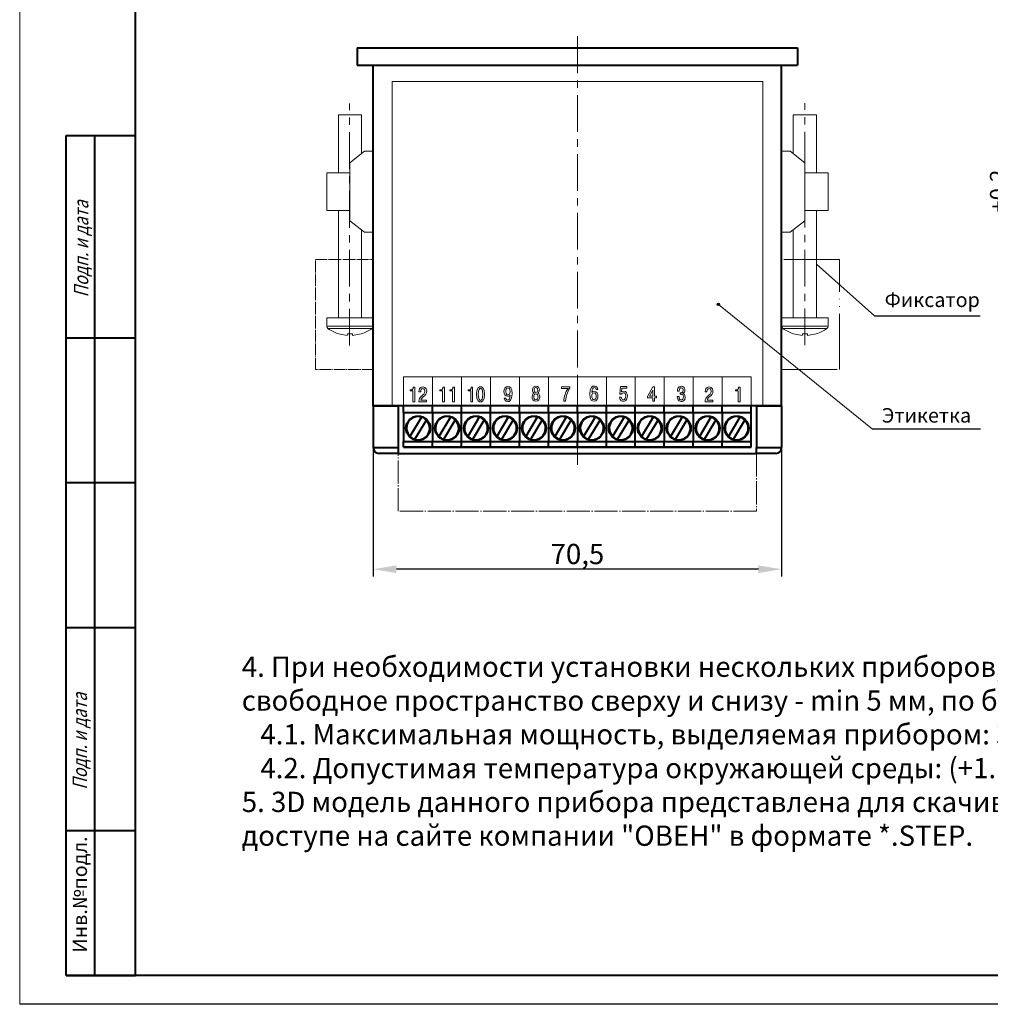
# Model space of a CAD drawing. Units: millimetres. Extents: x 3096 to 3516, y 1077 to 1374.
# Drawn here: x 3096 to 3264, y 1077 to 1247 of the extents above; entities that cross this region are included whole.
import ezdxf
from ezdxf.lldxf.tags import DXFTag

# ---------------------------------------------------------------- set-up
doc = ezdxf.new("R2010")
doc.units = ezdxf.units.MM
for name, pattern in [('ACAD_ISO05W100', [33, 24, -3, 0, -3, 0, -3]), ('CENTER', [10.16, 6.35, -1.27, 1.27, -1.27]), ('ГОСТ 2.303 5', [24, 20, -1.5, 1, -1.5])]:
    doc.linetypes.add(name, pattern=pattern)
for name, color, linetype, lineweight in [('help', 4, 'New Line1', 15), ('main', 5, 'Continuous', 40), ('size', 7, 'Continuous', 13), ('size @ 1', 7, 'Continuous', 13), ('text', 7, 'Continuous', 18), ('ОСЕВЫЕ', 1, 'CENTER', 15)]:
    doc.layers.add(name, color=color, linetype=linetype, lineweight=lineweight)
doc.layers.add('ФОРМАТ', color=7, linetype='Continuous')
doc.styles.add('GOST', font='GOST.shx', dxfattribs={"width": 0.8, "oblique": 15})
doc.styles.add('K5_TEXTSTYLE', font='win_eskd.shx', dxfattribs={"width": 0.8, "oblique": 15, "height": 3.5})
tags = doc.linetypes.add('New Line1', pattern=[0.8, 0.5, -0.3]).pattern_tags.tags
tags[6:7] = [DXFTag(74, 4), DXFTag(75, 0), DXFTag(340, '0'), DXFTag(46, 1.0), DXFTag(50, 0.0), DXFTag(44, 0.0), DXFTag(45, 0.0)]
tags[4:5] = [DXFTag(74, 4), DXFTag(75, 0), DXFTag(340, '0'), DXFTag(46, 1.0), DXFTag(50, 0.0), DXFTag(44, 0.0), DXFTag(45, 0.0)]
doc.dimstyles.new('GOST', dxfattribs={"dimscale": 0, "dimtxt": 3.5, "dimasz": 4, "dimexe": 1.25, "dimexo": 0, "dimtad": 1, "dimrnd": 0.5, "dimtxsty": 'GOST', "dimcen": 5, "dimclrt": 256, "dimadec": 0, "dimazin": 2, "dimtfac": 1, "dimtdec": 4, "dimtmove": 0, "dimatfit": 1, "dimfxl": 0, "dimtolj": 1, "dimtzin": 0, "dimarcsym": 0})

# ---------------------------------------------------------------- blocks, each defined once
blk = doc.blocks.new('*D27')
at = {"layer": 'Defpoints', "color": 0}
for p in [(3157.33, 1173.56), (3227.83, 1173.56), (3157.33, 1152.56)]:
    blk.add_point(p, dxfattribs=at)
at = {"layer": 'size', "color": 0, "lineweight": -2}
for p, q in [((3157.33, 1173.56), (3157.33, 1151.31)), ((3227.83, 1173.56), (3227.83, 1151.31)), ((3223.83, 1152.56), (3161.33, 1152.56))]:
    blk.add_line(p, q, dxfattribs=at)
at = {"layer": 'size', "color": 0}
for points in [[(3161.33, 1153.22), (3161.33, 1151.89), (3157.33, 1152.56)], [(3223.83, 1151.89), (3223.83, 1153.22), (3227.83, 1152.56)]]:
    blk.add_solid(points, dxfattribs=at)
at = {"layer": 'size', "linetype": 'ByBlock', "ltscale": 100, "insert": (3192.58, 1155.19), "char_height": 3.5, "attachment_point": 5, "style": 'GOST'}
blk.add_mtext('\\A1;70,5', dxfattribs=at)
blk = doc.blocks.new('*D29')
at = {"layer": 'Defpoints', "color": 0}
for p in [(3296.1, 1228.44), (3271.84, 1197.94), (3296.1, 1197.94)]:
    blk.add_point(p, dxfattribs=at)
at = {"layer": 'size', "color": 0, "lineweight": -2}
for p, q in [((3296.1, 1228.44), (3270.59, 1228.44)), ((3271.84, 1224.44), (3271.84, 1201.94)), ((3296.1, 1197.94), (3270.59, 1197.94))]:
    blk.add_line(p, q, dxfattribs=at)
at = {"layer": 'size', "color": 0}
for points in [[(3272.51, 1224.44), (3271.18, 1224.44), (3271.84, 1228.44)], [(3271.18, 1201.94), (3272.51, 1201.94), (3271.84, 1197.94)]]:
    blk.add_solid(points, dxfattribs=at)
at = {"layer": 'size', "linetype": 'ByBlock', "ltscale": 100, "insert": (3267.17, 1213.19), "char_height": 3.5, "attachment_point": 5, "rotation": 90, "style": 'GOST'}
blk.add_mtext('\\A1;30,5{\\H2.800000;\\S+0,2^  0;}', dxfattribs=at)

msp = doc.modelspace()

# ---------------------------------------------------------------- hatches: boundary and pattern name
at = {"layer": 'help', "lineweight": 25, "ltscale": 5}
h = msp.add_hatch(color=256, dxfattribs=at)
h.dxf.hatch_style = 1
h.paths.add_polyline_path([(3216.713, 1198.263, 1), (3217.113, 1198.263, 1)])

# ---------------------------------------------------------------- linework, layer by layer
at = {"layer": 'help', "linetype": 'ГОСТ 2.303 5', "ltscale": 0.1}
for p, q in [((3147.327, 1187.056), (3147.327, 1206.056)), ((3147.327, 1206.056), (3157.327, 1206.056)), ((3157.327, 1187.056), (3147.327, 1187.056))]:
    msp.add_line(p, q, dxfattribs=at)
at = {"layer": 'help', "linetype": 'ACAD_ISO05W100', "ltscale": 0.4}
for p, q in [((3237.827, 1206.056), (3227.827, 1206.056)), ((3237.827, 1187.056), (3237.827, 1206.056)), ((3227.827, 1187.056), (3237.827, 1187.056))]:
    msp.add_line(p, q, dxfattribs=at)
at = {"layer": 'help', "linetype": 'ByBlock'}
for p, q in [((3243.853, 1196.321), (3233.853, 1205.231)), ((3243.518, 1176.759), (3216.913, 1198.263))]:
    msp.add_line(p, q, dxfattribs=at)
at = {"layer": 'help', "linetype": 'ByBlock', "lineweight": -2, "ltscale": 2}
for p, q in [((3243.853, 1196.321), (3262.147, 1196.321)), ((3262.163, 1176.759), (3243.518, 1176.759))]:
    msp.add_line(p, q, dxfattribs=at)
at = {"layer": 'help', "linetype": 'ГОСТ 2.303 5', "ltscale": 0.2}
for p, q in [((3161.627, 1162.556), (3161.627, 1172.556)), ((3223.527, 1172.556), (3223.527, 1162.556)), ((3223.527, 1162.556), (3161.627, 1162.556))]:
    msp.add_line(p, q, dxfattribs=at)
at = {"layer": 'help', "linetype": 'ByBlock', "lineweight": 25, "ltscale": 5}
msp.add_circle((3216.913, 1198.263), 0.2, dxfattribs=at)
at = {"layer": 'main'}
for p, q in [((3154.577, 1242.556), (3154.577, 1239.556)), ((3154.577, 1242.556), (3230.577, 1242.556)), ((3230.577, 1242.556), (3230.577, 1239.556)), ((3154.577, 1239.556), (3230.577, 1239.556)), ((3157.327, 1180.756), (3157.327, 1239.556)), ((3227.827, 1180.756), (3227.827, 1239.556)), ((3157.327, 1180.756), (3161.627, 1180.756)), ((3157.327, 1180.756), (3157.327, 1173.556)), ((3227.827, 1180.756), (3157.327, 1180.756)), ((3161.627, 1180.756), (3161.627, 1173.556)), ((3162.577, 1179.606), (3162.577, 1180.756)), ((3167.577, 1179.606), (3167.577, 1180.756)), ((3172.577, 1179.606), (3172.577, 1180.756)), ((3177.577, 1179.606), (3177.577, 1180.756)), ((3182.577, 1179.606), (3182.577, 1180.756)), ((3187.577, 1179.606), (3187.577, 1180.756)), ((3192.577, 1179.606), (3192.577, 1180.756)), ((3197.577, 1179.606), (3197.577, 1180.756)), ((3202.577, 1179.606), (3202.577, 1180.756)), ((3207.577, 1179.606), (3207.577, 1180.756)), ((3212.577, 1179.606), (3212.577, 1180.756)), ((3217.577, 1179.606), (3217.577, 1180.756)), ((3222.577, 1179.606), (3222.577, 1180.756)), ((3223.527, 1180.756), (3227.827, 1180.756)), ((3223.527, 1180.756), (3223.527, 1173.556)), ((3227.827, 1180.756), (3227.827, 1173.556)), ((3162.577, 1179.606), (3167.577, 1179.606)), ((3162.577, 1179.606), (3162.577, 1174.606)), ((3165.638, 1178.826), (3163.657, 1175.497)), ((3164.517, 1174.986), (3166.497, 1178.314)), ((3167.577, 1179.606), (3167.577, 1174.606)), ((3167.577, 1179.606), (3172.577, 1179.606)), ((3170.638, 1178.826), (3168.657, 1175.497)), ((3169.517, 1174.986), (3171.497, 1178.314)), ((3172.577, 1174.606), (3172.577, 1179.606)), ((3172.577, 1179.606), (3177.577, 1179.606)), ((3175.638, 1178.826), (3173.657, 1175.497)), ((3174.517, 1174.986), (3176.497, 1178.314)), ((3177.577, 1174.606), (3177.577, 1179.606)), ((3177.577, 1179.606), (3182.577, 1179.606)), ((3180.638, 1178.826), (3178.657, 1175.497)), ((3179.517, 1174.986), (3181.497, 1178.314)), ((3182.577, 1179.606), (3182.577, 1174.606)), ((3182.577, 1179.606), (3187.577, 1179.606)), ((3185.638, 1178.826), (3183.657, 1175.497)), ((3184.517, 1174.986), (3186.497, 1178.314)), ((3187.577, 1179.606), (3187.577, 1174.606)), ((3187.577, 1179.606), (3192.577, 1179.606)), ((3190.638, 1178.826), (3188.657, 1175.497)), ((3189.517, 1174.986), (3191.497, 1178.314)), ((3192.577, 1179.606), (3192.577, 1174.606)), ((3192.577, 1179.606), (3197.577, 1179.606)), ((3195.638, 1178.826), (3193.657, 1175.497)), ((3194.517, 1174.986), (3196.497, 1178.314)), ((3197.577, 1174.606), (3197.577, 1179.606)), ((3197.577, 1179.606), (3202.577, 1179.606)), ((3200.638, 1178.826), (3198.657, 1175.497)), ((3199.517, 1174.986), (3201.497, 1178.314)), ((3202.577, 1174.606), (3202.577, 1179.606)), ((3202.577, 1179.606), (3207.577, 1179.606)), ((3205.638, 1178.826), (3203.657, 1175.497)), ((3204.517, 1174.986), (3206.497, 1178.314)), ((3207.577, 1179.606), (3212.577, 1179.606)), ((3207.577, 1179.606), (3207.577, 1174.606)), ((3210.638, 1178.826), (3208.657, 1175.497)), ((3209.517, 1174.986), (3211.497, 1178.314)), ((3212.577, 1179.606), (3217.577, 1179.606)), ((3212.577, 1179.606), (3212.577, 1174.606)), ((3215.638, 1178.826), (3213.657, 1175.497)), ((3214.517, 1174.986), (3216.497, 1178.314)), ((3217.577, 1179.606), (3222.577, 1179.606)), ((3217.577, 1179.606), (3217.577, 1174.606)), ((3220.638, 1178.826), (3218.657, 1175.497)), ((3219.517, 1174.986), (3221.497, 1178.314)), ((3222.577, 1174.606), (3222.577, 1179.606)), ((3162.577, 1173.706), (3162.577, 1174.606)), ((3162.577, 1174.606), (3167.577, 1174.606)), ((3167.577, 1174.606), (3172.577, 1174.606)), ((3167.577, 1173.706), (3167.577, 1174.606)), ((3172.577, 1173.706), (3172.577, 1174.606)), ((3172.577, 1174.606), (3177.577, 1174.606)), ((3177.577, 1173.706), (3177.577, 1174.606)), ((3177.577, 1174.606), (3182.577, 1174.606)), ((3182.577, 1173.706), (3182.577, 1174.606)), ((3182.577, 1174.606), (3187.577, 1174.606)), ((3187.577, 1173.706), (3187.577, 1174.606)), ((3187.577, 1174.606), (3192.577, 1174.606)), ((3192.577, 1174.606), (3197.577, 1174.606)), ((3192.577, 1173.706), (3192.577, 1174.606)), ((3197.577, 1173.706), (3197.577, 1174.606)), ((3197.577, 1174.606), (3202.577, 1174.606)), ((3202.577, 1173.706), (3202.577, 1174.606)), ((3202.577, 1174.606), (3207.577, 1174.606)), ((3207.577, 1174.606), (3212.577, 1174.606)), ((3207.577, 1173.706), (3207.577, 1174.606)), ((3212.577, 1174.606), (3217.577, 1174.606)), ((3212.577, 1173.706), (3212.577, 1174.606)), ((3217.577, 1173.706), (3217.577, 1174.606)), ((3217.577, 1174.606), (3222.577, 1174.606)), ((3222.577, 1173.706), (3222.577, 1174.606)), ((3157.327, 1173.556), (3161.627, 1173.556)), ((3161.627, 1173.556), (3161.627, 1172.556)), ((3162.577, 1173.706), (3167.577, 1173.706)), ((3162.577, 1173.606), (3162.577, 1173.706)), ((3162.577, 1173.606), (3167.577, 1173.606)), ((3167.577, 1173.706), (3172.577, 1173.706)), ((3167.577, 1173.606), (3167.577, 1173.706)), ((3167.577, 1173.606), (3172.577, 1173.606)), ((3172.577, 1173.606), (3172.577, 1173.706)), ((3172.577, 1173.706), (3177.577, 1173.706)), ((3172.577, 1173.606), (3177.577, 1173.606)), ((3177.577, 1173.606), (3177.577, 1173.706)), ((3177.577, 1173.706), (3182.577, 1173.706)), ((3177.577, 1173.606), (3182.577, 1173.606)), ((3182.577, 1173.706), (3187.577, 1173.706)), ((3182.577, 1173.606), (3182.577, 1173.706)), ((3182.577, 1173.606), (3187.577, 1173.606)), ((3187.577, 1173.706), (3192.577, 1173.706)), ((3187.577, 1173.606), (3187.577, 1173.706)), ((3187.577, 1173.606), (3192.577, 1173.606)), ((3192.577, 1173.706), (3197.577, 1173.706)), ((3192.577, 1173.606), (3192.577, 1173.706)), ((3192.577, 1173.606), (3197.577, 1173.606)), ((3197.577, 1173.606), (3197.577, 1173.706)), ((3197.577, 1173.706), (3202.577, 1173.706)), ((3197.577, 1173.606), (3202.577, 1173.606)), ((3202.577, 1173.606), (3202.577, 1173.706)), ((3202.577, 1173.706), (3207.577, 1173.706)), ((3202.577, 1173.606), (3207.577, 1173.606)), ((3207.577, 1173.706), (3212.577, 1173.706)), ((3207.577, 1173.606), (3207.577, 1173.706)), ((3207.577, 1173.606), (3212.577, 1173.606)), ((3212.577, 1173.706), (3217.577, 1173.706)), ((3212.577, 1173.606), (3212.577, 1173.706)), ((3212.577, 1173.606), (3217.577, 1173.606)), ((3217.577, 1173.706), (3222.577, 1173.706)), ((3217.577, 1173.606), (3217.577, 1173.706)), ((3217.577, 1173.606), (3222.577, 1173.606)), ((3222.577, 1173.606), (3222.577, 1173.706)), ((3223.527, 1173.556), (3227.827, 1173.556)), ((3223.527, 1172.556), (3223.527, 1173.556)), ((3161.627, 1172.556), (3158.327, 1172.556)), ((3161.627, 1172.556), (3223.527, 1172.556)), ((3226.827, 1172.556), (3223.527, 1172.556))]:
    msp.add_line(p, q, dxfattribs=at)
at = {"layer": 'main', "linetype": 'New Line1', "lineweight": 20, "ltscale": 5}
for p, q in [((3151.301, 1230.981), (3151.301, 1220.981)), ((3155.301, 1230.981), (3151.301, 1230.981)), ((3155.301, 1224.314), (3155.301, 1230.981)), ((3229.853, 1230.981), (3229.853, 1224.314)), ((3233.853, 1230.981), (3229.853, 1230.981)), ((3233.853, 1220.981), (3233.853, 1230.981)), ((3153.301, 1222.731), (3155.827, 1224.731)), ((3155.827, 1224.731), (3157.327, 1224.731)), ((3227.827, 1224.731), (3229.327, 1224.731)), ((3231.853, 1222.731), (3229.327, 1224.731)), ((3153.301, 1220.981), (3153.301, 1222.731)), ((3231.853, 1220.981), (3231.853, 1222.731)), ((3149.301, 1220.981), (3149.301, 1214.481)), ((3153.301, 1220.981), (3149.301, 1220.981)), ((3153.301, 1220.981), (3153.301, 1214.481)), ((3231.853, 1220.981), (3231.853, 1214.481)), ((3235.853, 1220.981), (3231.853, 1220.981)), ((3235.853, 1214.481), (3235.853, 1220.981)), ((3149.301, 1214.481), (3153.301, 1214.481)), ((3151.301, 1214.481), (3151.301, 1195.981)), ((3153.301, 1212.731), (3153.301, 1214.481)), ((3231.853, 1212.731), (3231.853, 1214.481)), ((3231.853, 1214.481), (3235.853, 1214.481)), ((3233.853, 1195.981), (3233.853, 1214.481)), ((3155.827, 1210.731), (3153.301, 1212.731)), ((3229.327, 1210.731), (3231.853, 1212.731)), ((3155.301, 1195.981), (3155.301, 1211.147)), ((3155.827, 1210.731), (3157.327, 1210.731)), ((3227.827, 1210.731), (3229.327, 1210.731)), ((3229.853, 1211.147), (3229.853, 1195.981)), ((3149.301, 1195.981), (3149.301, 1194.497)), ((3157.301, 1195.981), (3149.301, 1195.981)), ((3157.301, 1194.497), (3157.301, 1195.981)), ((3227.853, 1195.981), (3227.853, 1194.497)), ((3235.853, 1195.981), (3227.853, 1195.981)), ((3235.853, 1194.497), (3235.853, 1195.981)), ((3149.301, 1194.497), (3157.301, 1194.497)), ((3149.501, 1194.108), (3157.102, 1194.108)), ((3227.853, 1194.497), (3235.853, 1194.497)), ((3228.053, 1194.108), (3235.654, 1194.108)), ((3152.839, 1192.914), (3151.353, 1193.195)), ((3152.839, 1192.914), (3152.866, 1193.195)), ((3153.763, 1192.914), (3153.736, 1193.195)), ((3155.249, 1193.195), (3153.763, 1192.914)), ((3231.391, 1192.914), (3229.905, 1193.195)), ((3231.391, 1192.914), (3231.418, 1193.195)), ((3232.315, 1192.914), (3232.289, 1193.195)), ((3233.801, 1193.195), (3232.315, 1192.914))]:
    msp.add_line(p, q, dxfattribs=at)
at = {"layer": 'main'}
for centre in [(3165.077, 1176.906), (3170.077, 1176.906), (3175.077, 1176.906), (3180.077, 1176.906), (3185.077, 1176.906), (3190.077, 1176.906), (3195.077, 1176.906), (3200.077, 1176.906), (3205.077, 1176.906), (3210.077, 1176.906), (3215.077, 1176.906), (3220.077, 1176.906)]:
    msp.add_circle(centre, 2.1, dxfattribs=at)
at = {"layer": 'main', "linetype": 'New Line1', "lineweight": 20, "ltscale": 5}
for centre, radius, start, end in [((3149.781, 1194.497), 0.48, 180, 234.21696), ((3153.301, 1199.381), 6.5, 234.21696, 252.52139), ((3153.301, 1199.381), 6.5, 287.47848, 305.78304), ((3156.821, 1194.497), 0.48, 305.78304, 0), ((3228.333, 1194.497), 0.48, 180, 234.21696), ((3231.853, 1199.381), 6.5, 234.21696, 252.52139), ((3231.853, 1199.381), 6.5, 287.47848, 305.78304), ((3235.373, 1194.497), 0.48, 305.78304, 0)]:
    msp.add_arc(centre, radius, start, end, dxfattribs=at)
at = {"layer": 'main'}
for centre, radius, start, end in [((3165.077, 1176.906), 2, 73.72109, 224.76607), ((3165.077, 1176.906), 2, 253.72109, 44.76607), ((3165.077, 1176.906), 2, 44.76607, 73.72109), ((3170.077, 1176.906), 2, 73.72109, 224.76607), ((3170.077, 1176.906), 2, 253.72109, 44.76607), ((3170.077, 1176.906), 2, 44.76607, 73.72109), ((3175.077, 1176.906), 2, 73.72109, 224.76607), ((3175.077, 1176.906), 2, 253.72109, 44.76607), ((3175.077, 1176.906), 2, 44.76607, 73.72109), ((3180.077, 1176.906), 2, 73.72109, 224.76607), ((3180.077, 1176.906), 2, 253.72109, 44.76607), ((3180.077, 1176.906), 2, 44.76607, 73.72109), ((3185.077, 1176.906), 2, 73.72109, 224.76607), ((3185.077, 1176.906), 2, 253.72109, 44.76607), ((3185.077, 1176.906), 2, 44.76607, 73.72109), ((3190.077, 1176.906), 2, 73.72109, 224.76607), ((3190.077, 1176.906), 2, 253.72109, 44.76607), ((3190.077, 1176.906), 2, 44.76607, 73.72109), ((3195.077, 1176.906), 2, 73.72109, 224.76607), ((3195.077, 1176.906), 2, 253.72109, 44.76607), ((3195.077, 1176.906), 2, 44.76607, 73.72109), ((3200.077, 1176.906), 2, 73.72109, 224.76607), ((3200.077, 1176.906), 2, 253.72109, 44.76607), ((3200.077, 1176.906), 2, 44.76607, 73.72109), ((3205.077, 1176.906), 2, 73.72109, 224.76607), ((3205.077, 1176.906), 2, 253.72109, 44.76607), ((3205.077, 1176.906), 2, 44.76607, 73.72109), ((3210.077, 1176.906), 2, 73.72109, 224.76607), ((3210.077, 1176.906), 2, 253.72109, 44.76607), ((3210.077, 1176.906), 2, 44.76607, 73.72109), ((3215.077, 1176.906), 2, 73.72109, 224.76607), ((3215.077, 1176.906), 2, 253.72109, 44.76607), ((3215.077, 1176.906), 2, 44.76607, 73.72109), ((3220.077, 1176.906), 2, 73.72109, 224.76607), ((3220.077, 1176.906), 2, 253.72109, 44.76607), ((3220.077, 1176.906), 2, 44.76607, 73.72109), ((3165.077, 1176.906), 2, 224.76607, 253.72109), ((3170.077, 1176.906), 2, 224.76607, 253.72109), ((3175.077, 1176.906), 2, 224.76607, 253.72109), ((3180.077, 1176.906), 2, 224.76607, 253.72109), ((3185.077, 1176.906), 2, 224.76607, 253.72109), ((3190.077, 1176.906), 2, 224.76607, 253.72109), ((3195.077, 1176.906), 2, 224.76607, 253.72109), ((3200.077, 1176.906), 2, 224.76607, 253.72109), ((3205.077, 1176.906), 2, 224.76607, 253.72109), ((3210.077, 1176.906), 2, 224.76607, 253.72109), ((3215.077, 1176.906), 2, 224.76607, 253.72109), ((3220.077, 1176.906), 2, 224.76607, 253.72109), ((3158.327, 1173.556), 1, 180, 270), ((3226.827, 1173.556), 1, 270, 0)]:
    msp.add_arc(centre, radius, start, end, dxfattribs=at)
at = {"layer": 'main', "linetype": 'New Line1', "lineweight": 20, "ltscale": 5}
for points in [[(3152.866, 1193.195), (3153.011, 1193.189), (3153.301, 1193.176), (3153.591, 1193.189), (3153.736, 1193.195)], [(3231.418, 1193.195), (3231.563, 1193.189), (3231.853, 1193.176), (3232.143, 1193.189), (3232.289, 1193.195)]]:
    msp.add_open_spline(points, degree=3, dxfattribs=at)
at = {"layer": 'text'}
for p, q in [((3163.724, 1183.358), (3163.724, 1183.533)), ((3163.724, 1183.533), (3163.724, 1183.533)), ((3163.724, 1183.533), (3164.047, 1183.533)), ((3164.162, 1183.358), (3163.724, 1183.358)), ((3164.215, 1183.737), (3164.047, 1183.533)), ((3164.162, 1181.473), (3164.162, 1183.358)), ((3164.237, 1183.981), (3164.215, 1183.737)), ((3164.48, 1183.981), (3164.237, 1183.981)), ((3164.48, 1181.473), (3164.48, 1183.981)), ((3168.849, 1183.358), (3168.849, 1183.533)), ((3168.849, 1183.533), (3168.849, 1183.533)), ((3168.849, 1183.533), (3169.172, 1183.533)), ((3169.287, 1183.358), (3168.849, 1183.358)), ((3169.34, 1183.737), (3169.172, 1183.533)), ((3169.287, 1181.473), (3169.287, 1183.358)), ((3169.362, 1183.981), (3169.34, 1183.737)), ((3169.605, 1183.981), (3169.362, 1183.981)), ((3169.605, 1181.473), (3169.605, 1183.981)), ((3170.576, 1183.358), (3170.576, 1183.533)), ((3170.576, 1183.533), (3170.576, 1183.533)), ((3170.576, 1183.533), (3170.899, 1183.533)), ((3171.013, 1183.358), (3170.576, 1183.358)), ((3171.067, 1183.737), (3170.899, 1183.533)), ((3171.013, 1181.473), (3171.013, 1183.358)), ((3171.089, 1183.981), (3171.067, 1183.737)), ((3171.332, 1183.981), (3171.089, 1183.981)), ((3171.332, 1181.473), (3171.332, 1183.981)), ((3173.719, 1183.368), (3173.719, 1183.543)), ((3173.719, 1183.543), (3173.719, 1183.543)), ((3173.719, 1183.543), (3174.042, 1183.543)), ((3174.156, 1183.368), (3173.719, 1183.368)), ((3174.21, 1183.747), (3174.042, 1183.543)), ((3174.156, 1181.483), (3174.156, 1183.368)), ((3174.232, 1183.991), (3174.21, 1183.747)), ((3174.475, 1183.991), (3174.232, 1183.991)), ((3174.475, 1181.483), (3174.475, 1183.991)), ((3219.902, 1183.358), (3219.902, 1183.533)), ((3219.902, 1183.533), (3219.902, 1183.533)), ((3219.902, 1183.533), (3220.225, 1183.533)), ((3220.34, 1183.358), (3219.902, 1183.358)), ((3220.393, 1183.737), (3220.225, 1183.533)), ((3220.34, 1181.473), (3220.34, 1183.358)), ((3220.415, 1183.981), (3220.393, 1183.737)), ((3220.658, 1183.981), (3220.415, 1183.981)), ((3220.658, 1181.473), (3220.658, 1183.981)), ((3164.162, 1181.473), (3164.48, 1181.473)), ((3169.287, 1181.473), (3169.605, 1181.473)), ((3171.013, 1181.473), (3171.332, 1181.473)), ((3174.156, 1181.483), (3174.475, 1181.483)), ((3220.34, 1181.473), (3220.658, 1181.473))]:
    msp.add_line(p, q, dxfattribs=at)
for points, knots in [([(3160.577, 1180.756), (3160.577, 1180.756), (3224.577, 1180.756), (3224.577, 1180.756), (3224.577, 1180.756), (3224.577, 1180.756), (3224.577, 1236.756), (3224.577, 1236.756), (3224.577, 1236.756), (3224.577, 1236.756), (3160.577, 1236.756), (3160.577, 1236.756), (3160.577, 1236.756), (3160.577, 1236.756), (3160.577, 1180.756), (3160.577, 1180.756)], [0, 0, 0, 0, 0.25, 0.25, 0.25, 0.25, 0.5, 0.5, 0.5, 0.5, 0.75, 0.75, 0.75, 0.75, 1, 1, 1, 1]), ([(3160.577, 1180.756), (3160.577, 1180.756), (3224.577, 1180.756), (3224.577, 1180.756), (3224.577, 1180.756), (3224.577, 1180.756), (3224.577, 1236.756), (3224.577, 1236.756), (3224.577, 1236.756), (3224.577, 1236.756), (3160.577, 1236.756), (3160.577, 1236.756), (3160.577, 1236.756), (3160.577, 1236.756), (3160.577, 1180.756), (3160.577, 1180.756)], [0, 0, 0, 0, 0.25, 0.25, 0.25, 0.25, 0.5, 0.5, 0.5, 0.5, 0.75, 0.75, 0.75, 0.75, 1, 1, 1, 1]), ([(3166.549, 1181.752), (3166.549, 1181.752), (3165.549, 1181.752), (3165.549, 1181.752), (3165.549, 1181.752), (3165.595, 1181.988), (3165.751, 1182.14), (3165.937, 1182.292), (3165.937, 1182.292), (3166.428, 1182.697), (3166.556, 1182.842), (3166.556, 1183.269), (3166.556, 1183.269), (3166.556, 1183.459), (3166.514, 1184.017), (3165.894, 1184.017), (3165.894, 1184.017), (3165.321, 1184.017), (3165.214, 1183.519), (3165.214, 1183.23), (3165.214, 1183.23), (3165.214, 1183.23), (3165.214, 1183.156), (3165.214, 1183.156), (3165.214, 1183.156), (3165.214, 1183.156), (3165.524, 1183.156), (3165.524, 1183.156), (3165.524, 1183.156), (3165.524, 1183.156), (3165.524, 1183.262), (3165.524, 1183.262), (3165.524, 1183.262), (3165.524, 1183.498), (3165.63, 1183.738), (3165.883, 1183.738), (3165.883, 1183.738), (3166.204, 1183.738), (3166.236, 1183.392), (3166.236, 1183.265), (3166.236, 1183.265), (3166.236, 1182.817), (3165.951, 1182.701), (3165.616, 1182.383), (3165.616, 1182.383), (3165.342, 1182.122), (3165.21, 1181.946), (3165.207, 1181.473), (3165.207, 1181.473), (3165.207, 1181.473), (3166.549, 1181.473), (3166.549, 1181.473), (3166.549, 1181.473), (3166.549, 1181.473), (3166.549, 1181.752), (3166.549, 1181.752)], [0, 0, 0, 0, 0.0714286, 0.0714286, 0.0714286, 0.0714286, 0.1428571, 0.1428571, 0.1428571, 0.1428572, 0.2142857, 0.2142857, 0.2142857, 0.2142857, 0.2857143, 0.2857143, 0.2857143, 0.2857143, 0.3571429, 0.3571429, 0.3571429, 0.3571429, 0.4285714, 0.4285714, 0.4285714, 0.4285714, 0.5, 0.5, 0.5, 0.5, 0.5714286, 0.5714286, 0.5714286, 0.5714286, 0.6428571, 0.6428571, 0.6428571, 0.6428572, 0.7142857, 0.7142857, 0.7142857, 0.7142857, 0.7857143, 0.7857143, 0.7857143, 0.7857143, 0.8571429, 0.8571429, 0.8571429, 0.8571429, 0.9285714, 0.9285714, 0.9285714, 0.9285714, 1, 1, 1, 1]), ([(3175.85, 1181.444), (3176.02, 1181.444), (3176.544, 1181.479), (3176.544, 1182.753), (3176.544, 1182.753), (3176.544, 1184.027), (3176.02, 1184.062), (3175.85, 1184.062), (3175.85, 1184.062), (3175.679, 1184.062), (3175.155, 1184.027), (3175.155, 1182.753), (3175.155, 1182.753), (3175.155, 1181.479), (3175.679, 1181.444), (3175.85, 1181.444)], [0, 0, 0, 0, 0.25, 0.25, 0.25, 0.25, 0.5, 0.5, 0.5, 0.5, 0.75, 0.75, 0.75, 0.75, 1, 1, 1, 1]), ([(3175.85, 1181.709), (3175.668, 1181.709), (3175.469, 1181.91), (3175.469, 1182.753), (3175.469, 1182.753), (3175.469, 1183.597), (3175.668, 1183.798), (3175.85, 1183.798), (3175.85, 1183.798), (3176.031, 1183.798), (3176.231, 1183.597), (3176.231, 1182.753), (3176.231, 1182.753), (3176.231, 1181.91), (3176.031, 1181.709), (3175.85, 1181.709)], [0, 0, 0, 0, 0.25, 0.25, 0.25, 0.25, 0.5, 0.5, 0.5, 0.5, 0.75, 0.75, 0.75, 0.75, 1, 1, 1, 1]), ([(3179.935, 1182.103), (3179.956, 1181.867), (3180.099, 1181.492), (3180.544, 1181.492), (3180.544, 1181.492), (3180.871, 1181.492), (3181.291, 1181.677), (3181.291, 1182.83), (3181.291, 1182.83), (3181.291, 1183.98), (3180.932, 1184.111), (3180.576, 1184.111), (3180.576, 1184.111), (3180.063, 1184.111), (3179.899, 1183.663), (3179.899, 1183.232), (3179.899, 1183.232), (3179.899, 1182.809), (3180.099, 1182.407), (3180.537, 1182.407), (3180.537, 1182.407), (3180.661, 1182.407), (3180.843, 1182.431), (3180.985, 1182.611), (3180.985, 1182.611), (3180.985, 1182.611), (3180.982, 1182.615), (3180.982, 1182.615), (3180.982, 1182.615), (3180.939, 1181.955), (3180.768, 1181.758), (3180.544, 1181.758), (3180.544, 1181.758), (3180.359, 1181.758), (3180.22, 1181.916), (3180.223, 1182.103), (3180.223, 1182.103), (3180.223, 1182.103), (3179.935, 1182.103), (3179.935, 1182.103)], [0, 0, 0, 0, 0.1, 0.1, 0.1, 0.1, 0.2, 0.2, 0.2, 0.2, 0.3, 0.3, 0.3, 0.3, 0.4, 0.4, 0.4, 0.4, 0.5, 0.5, 0.5, 0.5, 0.6, 0.6, 0.6, 0.6, 0.7, 0.7, 0.7, 0.7, 0.8, 0.8, 0.8, 0.8, 0.9, 0.9, 0.9, 0.9, 1, 1, 1, 1]), ([(3180.964, 1183.243), (3180.964, 1182.781), (3180.761, 1182.671), (3180.572, 1182.671), (3180.572, 1182.671), (3180.512, 1182.671), (3180.205, 1182.686), (3180.205, 1183.229), (3180.205, 1183.229), (3180.205, 1183.557), (3180.316, 1183.846), (3180.569, 1183.846), (3180.569, 1183.846), (3180.8, 1183.846), (3180.964, 1183.663), (3180.964, 1183.243)], [0, 0, 0, 0, 0.25, 0.25, 0.25, 0.25, 0.5, 0.5, 0.5, 0.5, 0.75, 0.75, 0.75, 0.75, 1, 1, 1, 1]), ([(3185.724, 1182.963), (3186.076, 1182.839), (3186.087, 1182.377), (3186.087, 1182.324), (3186.087, 1182.324), (3186.087, 1181.911), (3185.891, 1181.551), (3185.418, 1181.551), (3185.418, 1181.551), (3184.944, 1181.551), (3184.748, 1181.911), (3184.748, 1182.324), (3184.748, 1182.324), (3184.748, 1182.377), (3184.759, 1182.839), (3185.111, 1182.963), (3185.111, 1182.963), (3184.919, 1183.051), (3184.819, 1183.263), (3184.819, 1183.506), (3184.819, 1183.506), (3184.819, 1183.852), (3184.994, 1184.169), (3185.418, 1184.169), (3185.418, 1184.169), (3185.841, 1184.169), (3186.016, 1183.852), (3186.016, 1183.506), (3186.016, 1183.506), (3186.016, 1183.263), (3185.916, 1183.051), (3185.724, 1182.963)], [0, 0, 0, 0, 0.125, 0.125, 0.125, 0.125, 0.25, 0.25, 0.25, 0.25, 0.375, 0.375, 0.375, 0.375, 0.5, 0.5, 0.5, 0.5, 0.625, 0.625, 0.625, 0.625, 0.75, 0.75, 0.75, 0.75, 0.875, 0.875, 0.875, 0.875, 1, 1, 1, 1]), ([(3185.418, 1183.079), (3185.585, 1183.079), (3185.717, 1183.213), (3185.717, 1183.495), (3185.717, 1183.495), (3185.717, 1183.573), (3185.699, 1183.905), (3185.418, 1183.905), (3185.418, 1183.905), (3185.136, 1183.905), (3185.119, 1183.573), (3185.119, 1183.495), (3185.119, 1183.495), (3185.119, 1183.213), (3185.25, 1183.079), (3185.418, 1183.079)], [0, 0, 0, 0, 0.25, 0.25, 0.25, 0.25, 0.5, 0.5, 0.5, 0.5, 0.75, 0.75, 0.75, 0.75, 1, 1, 1, 1]), ([(3189.832, 1183.781), (3189.832, 1183.781), (3190.975, 1183.781), (3190.975, 1183.781), (3190.975, 1183.781), (3190.744, 1183.471), (3190.544, 1183.03), (3190.441, 1182.712), (3190.441, 1182.712), (3190.327, 1182.359), (3190.249, 1181.954), (3190.21, 1181.59), (3190.21, 1181.59), (3190.21, 1181.59), (3190.544, 1181.59), (3190.544, 1181.59), (3190.544, 1181.59), (3190.58, 1182.119), (3190.683, 1182.507), (3190.751, 1182.726), (3190.751, 1182.726), (3190.886, 1183.171), (3191.029, 1183.474), (3191.278, 1183.845), (3191.278, 1183.845), (3191.278, 1183.845), (3191.278, 1184.06), (3191.278, 1184.06), (3191.278, 1184.06), (3191.278, 1184.06), (3189.832, 1184.06), (3189.832, 1184.06), (3189.832, 1184.06), (3189.832, 1184.06), (3189.832, 1183.781), (3189.832, 1183.781)], [0, 0, 0, 0, 0.1111111, 0.1111111, 0.1111111, 0.1111111, 0.2222222, 0.2222222, 0.2222222, 0.2222222, 0.3333333, 0.3333333, 0.3333333, 0.3333333, 0.4444444, 0.4444444, 0.4444444, 0.4444445, 0.5555556, 0.5555556, 0.5555556, 0.5555556, 0.6666667, 0.6666667, 0.6666667, 0.6666667, 0.7777778, 0.7777778, 0.7777778, 0.7777778, 0.8888889, 0.8888889, 0.8888889, 0.8888889, 1, 1, 1, 1]), ([(3196.096, 1183.569), (3196.021, 1184.165), (3195.597, 1184.186), (3195.48, 1184.186), (3195.48, 1184.186), (3195.156, 1184.186), (3194.736, 1184.02), (3194.736, 1182.832), (3194.736, 1182.832), (3194.736, 1181.657), (3195.142, 1181.568), (3195.448, 1181.568), (3195.448, 1181.568), (3195.982, 1181.568), (3196.128, 1182.062), (3196.128, 1182.44), (3196.128, 1182.44), (3196.128, 1182.874), (3195.932, 1183.269), (3195.487, 1183.269), (3195.487, 1183.269), (3195.305, 1183.269), (3195.134, 1183.195), (3195.049, 1183.075), (3195.049, 1183.075), (3195.067, 1183.83), (3195.327, 1183.922), (3195.476, 1183.922), (3195.476, 1183.922), (3195.729, 1183.922), (3195.797, 1183.685), (3195.807, 1183.569), (3195.807, 1183.569), (3195.807, 1183.569), (3196.096, 1183.569), (3196.096, 1183.569)], [0, 0, 0, 0, 0.1111111, 0.1111111, 0.1111111, 0.1111111, 0.2222222, 0.2222222, 0.2222222, 0.2222222, 0.3333333, 0.3333333, 0.3333333, 0.3333333, 0.4444444, 0.4444444, 0.4444444, 0.4444445, 0.5555556, 0.5555556, 0.5555556, 0.5555556, 0.6666667, 0.6666667, 0.6666667, 0.6666667, 0.7777778, 0.7777778, 0.7777778, 0.7777778, 0.8888889, 0.8888889, 0.8888889, 0.8888889, 1, 1, 1, 1]), ([(3199.835, 1182.269), (3199.878, 1181.57), (3200.362, 1181.563), (3200.504, 1181.563), (3200.504, 1181.563), (3200.704, 1181.563), (3201.217, 1181.62), (3201.217, 1182.442), (3201.217, 1182.442), (3201.217, 1182.865), (3201.031, 1183.285), (3200.59, 1183.285), (3200.59, 1183.285), (3200.426, 1183.285), (3200.312, 1183.247), (3200.202, 1183.165), (3200.202, 1183.165), (3200.202, 1183.165), (3200.269, 1183.829), (3200.269, 1183.829), (3200.269, 1183.829), (3200.269, 1183.829), (3201.106, 1183.829), (3201.106, 1183.829), (3201.106, 1183.829), (3201.106, 1183.829), (3201.106, 1184.107), (3201.106, 1184.107), (3201.106, 1184.107), (3201.106, 1184.107), (3200.02, 1184.107), (3200.02, 1184.107), (3200.02, 1184.107), (3200.02, 1184.107), (3199.888, 1182.806), (3199.888, 1182.806), (3199.888, 1182.806), (3199.888, 1182.806), (3200.188, 1182.806), (3200.188, 1182.806), (3200.188, 1182.806), (3200.237, 1182.936), (3200.373, 1183.021), (3200.529, 1183.021), (3200.529, 1183.021), (3200.729, 1183.021), (3200.914, 1182.873), (3200.914, 1182.439), (3200.914, 1182.439), (3200.914, 1182.174), (3200.85, 1181.828), (3200.504, 1181.828), (3200.504, 1181.828), (3200.227, 1181.828), (3200.148, 1182.103), (3200.148, 1182.269), (3200.148, 1182.269), (3200.148, 1182.269), (3199.835, 1182.269), (3199.835, 1182.269)], [0, 0, 0, 0, 0.0666667, 0.0666667, 0.0666667, 0.0666667, 0.1333333, 0.1333333, 0.1333333, 0.1333333, 0.2, 0.2, 0.2, 0.2, 0.2666667, 0.2666667, 0.2666667, 0.2666667, 0.3333333, 0.3333333, 0.3333333, 0.3333333, 0.4, 0.4, 0.4, 0.4, 0.4666667, 0.4666667, 0.4666667, 0.4666667, 0.5333333, 0.5333333, 0.5333333, 0.5333333, 0.6, 0.6, 0.6, 0.6, 0.6666667, 0.6666667, 0.6666667, 0.6666667, 0.7333333, 0.7333333, 0.7333333, 0.7333333, 0.8, 0.8, 0.8, 0.8, 0.8666667, 0.8666667, 0.8666667, 0.8666667, 0.9333333, 0.9333333, 0.9333333, 0.9333333, 1, 1, 1, 1]), ([(3205.59, 1182.124), (3205.59, 1182.124), (3205.59, 1181.556), (3205.59, 1181.556), (3205.59, 1181.556), (3205.59, 1181.556), (3205.907, 1181.556), (3205.907, 1181.556), (3205.907, 1181.556), (3205.907, 1181.556), (3205.907, 1182.124), (3205.907, 1182.124), (3205.907, 1182.124), (3205.907, 1182.124), (3206.206, 1182.124), (3206.206, 1182.124), (3206.206, 1182.124), (3206.206, 1182.124), (3206.206, 1182.407), (3206.206, 1182.407), (3206.206, 1182.407), (3206.206, 1182.407), (3205.907, 1182.407), (3205.907, 1182.407), (3205.907, 1182.407), (3205.907, 1182.407), (3205.907, 1184.026), (3205.907, 1184.026), (3205.907, 1184.026), (3205.907, 1184.026), (3205.59, 1184.026), (3205.59, 1184.026), (3205.59, 1184.026), (3205.59, 1184.026), (3204.696, 1182.403), (3204.696, 1182.403), (3204.696, 1182.403), (3204.696, 1182.403), (3204.696, 1182.124), (3204.696, 1182.124), (3204.696, 1182.124), (3204.696, 1182.124), (3205.59, 1182.124), (3205.59, 1182.124)], [0, 0, 0, 0, 0.0909091, 0.0909091, 0.0909091, 0.0909091, 0.1818182, 0.1818182, 0.1818182, 0.1818182, 0.2727273, 0.2727273, 0.2727273, 0.2727273, 0.3636364, 0.3636364, 0.3636364, 0.3636364, 0.4545455, 0.4545455, 0.4545455, 0.4545455, 0.5454545, 0.5454545, 0.5454545, 0.5454546, 0.6363636, 0.6363636, 0.6363636, 0.6363636, 0.7272727, 0.7272727, 0.7272727, 0.7272727, 0.8181818, 0.8181818, 0.8181818, 0.8181818, 0.9090909, 0.9090909, 0.9090909, 0.9090909, 1, 1, 1, 1]), ([(3204.999, 1182.407), (3204.999, 1182.407), (3205.59, 1183.486), (3205.59, 1183.486), (3205.59, 1183.486), (3205.59, 1183.486), (3205.59, 1182.407), (3205.59, 1182.407), (3205.59, 1182.407), (3205.59, 1182.407), (3204.999, 1182.407), (3204.999, 1182.407)], [0, 0, 0, 0, 0.3333333, 0.3333333, 0.3333333, 0.3333333, 0.6666667, 0.6666667, 0.6666667, 0.6666667, 1, 1, 1, 1]), ([(3209.813, 1182.354), (3209.823, 1181.966), (3209.959, 1181.528), (3210.507, 1181.528), (3210.507, 1181.528), (3210.61, 1181.528), (3211.191, 1181.545), (3211.191, 1182.29), (3211.191, 1182.29), (3211.191, 1182.728), (3210.941, 1182.869), (3210.77, 1182.901), (3210.77, 1182.901), (3210.77, 1182.901), (3210.77, 1182.929), (3210.77, 1182.929), (3210.77, 1182.929), (3211.02, 1182.999), (3211.137, 1183.236), (3211.137, 1183.468), (3211.137, 1183.468), (3211.137, 1183.797), (3210.977, 1184.146), (3210.503, 1184.146), (3210.503, 1184.146), (3209.962, 1184.146), (3209.855, 1183.666), (3209.859, 1183.32), (3209.859, 1183.32), (3209.859, 1183.32), (3210.158, 1183.32), (3210.158, 1183.32), (3210.158, 1183.32), (3210.162, 1183.744), (3210.29, 1183.881), (3210.496, 1183.881), (3210.496, 1183.881), (3210.763, 1183.881), (3210.838, 1183.638), (3210.838, 1183.454), (3210.838, 1183.454), (3210.838, 1183.031), (3210.514, 1183.027), (3210.421, 1183.027), (3210.421, 1183.027), (3210.421, 1183.027), (3210.347, 1183.027), (3210.347, 1183.027), (3210.347, 1183.027), (3210.347, 1183.027), (3210.347, 1182.759), (3210.347, 1182.759), (3210.347, 1182.759), (3210.347, 1182.759), (3210.525, 1182.759), (3210.525, 1182.759), (3210.525, 1182.759), (3210.653, 1182.759), (3210.888, 1182.724), (3210.888, 1182.315), (3210.888, 1182.315), (3210.888, 1181.99), (3210.756, 1181.793), (3210.489, 1181.793), (3210.489, 1181.793), (3210.382, 1181.793), (3210.147, 1181.842), (3210.119, 1182.354), (3210.119, 1182.354), (3210.119, 1182.354), (3209.813, 1182.354), (3209.813, 1182.354)], [0, 0, 0, 0, 0.0555556, 0.0555556, 0.0555556, 0.0555556, 0.1111111, 0.1111111, 0.1111111, 0.1111111, 0.1666667, 0.1666667, 0.1666667, 0.1666667, 0.2222222, 0.2222222, 0.2222222, 0.2222222, 0.2777778, 0.2777778, 0.2777778, 0.2777778, 0.3333333, 0.3333333, 0.3333333, 0.3333333, 0.3888889, 0.3888889, 0.3888889, 0.3888889, 0.4444444, 0.4444444, 0.4444444, 0.4444445, 0.5, 0.5, 0.5, 0.5, 0.5555556, 0.5555556, 0.5555556, 0.5555556, 0.6111111, 0.6111111, 0.6111111, 0.6111111, 0.6666667, 0.6666667, 0.6666667, 0.6666667, 0.7222222, 0.7222222, 0.7222222, 0.7222222, 0.7777778, 0.7777778, 0.7777778, 0.7777778, 0.8333333, 0.8333333, 0.8333333, 0.8333333, 0.8888889, 0.8888889, 0.8888889, 0.8888889, 0.9444444, 0.9444444, 0.9444444, 0.9444445, 1, 1, 1, 1]), ([(3215.975, 1181.752), (3215.975, 1181.752), (3214.974, 1181.752), (3214.974, 1181.752), (3214.974, 1181.752), (3215.021, 1181.988), (3215.177, 1182.14), (3215.362, 1182.292), (3215.362, 1182.292), (3215.854, 1182.697), (3215.982, 1182.842), (3215.982, 1183.269), (3215.982, 1183.269), (3215.982, 1183.459), (3215.939, 1184.017), (3215.32, 1184.017), (3215.32, 1184.017), (3214.746, 1184.017), (3214.64, 1183.519), (3214.64, 1183.23), (3214.64, 1183.23), (3214.64, 1183.23), (3214.64, 1183.156), (3214.64, 1183.156), (3214.64, 1183.156), (3214.64, 1183.156), (3214.949, 1183.156), (3214.949, 1183.156), (3214.949, 1183.156), (3214.949, 1183.156), (3214.949, 1183.262), (3214.949, 1183.262), (3214.949, 1183.262), (3214.949, 1183.498), (3215.056, 1183.738), (3215.309, 1183.738), (3215.309, 1183.738), (3215.629, 1183.738), (3215.662, 1183.392), (3215.662, 1183.265), (3215.662, 1183.265), (3215.662, 1182.817), (3215.377, 1182.701), (3215.042, 1182.383), (3215.042, 1182.383), (3214.768, 1182.122), (3214.636, 1181.946), (3214.632, 1181.473), (3214.632, 1181.473), (3214.632, 1181.473), (3215.975, 1181.473), (3215.975, 1181.473), (3215.975, 1181.473), (3215.975, 1181.473), (3215.975, 1181.752), (3215.975, 1181.752)], [0, 0, 0, 0, 0.0714286, 0.0714286, 0.0714286, 0.0714286, 0.1428571, 0.1428571, 0.1428571, 0.1428572, 0.2142857, 0.2142857, 0.2142857, 0.2142857, 0.2857143, 0.2857143, 0.2857143, 0.2857143, 0.3571429, 0.3571429, 0.3571429, 0.3571429, 0.4285714, 0.4285714, 0.4285714, 0.4285714, 0.5, 0.5, 0.5, 0.5, 0.5714286, 0.5714286, 0.5714286, 0.5714286, 0.6428571, 0.6428571, 0.6428571, 0.6428572, 0.7142857, 0.7142857, 0.7142857, 0.7142857, 0.7857143, 0.7857143, 0.7857143, 0.7857143, 0.8571429, 0.8571429, 0.8571429, 0.8571429, 0.9285714, 0.9285714, 0.9285714, 0.9285714, 1, 1, 1, 1]), ([(3185.418, 1181.816), (3185.692, 1181.816), (3185.777, 1182.127), (3185.777, 1182.342), (3185.777, 1182.342), (3185.777, 1182.564), (3185.685, 1182.825), (3185.418, 1182.825), (3185.418, 1182.825), (3185.151, 1182.825), (3185.058, 1182.564), (3185.058, 1182.342), (3185.058, 1182.342), (3185.058, 1182.127), (3185.144, 1181.816), (3185.418, 1181.816)], [0, 0, 0, 0, 0.25, 0.25, 0.25, 0.25, 0.5, 0.5, 0.5, 0.5, 0.75, 0.75, 0.75, 0.75, 1, 1, 1, 1]), ([(3195.063, 1182.433), (3195.063, 1182.828), (3195.248, 1183.004), (3195.451, 1183.004), (3195.451, 1183.004), (3195.743, 1183.004), (3195.822, 1182.666), (3195.822, 1182.443), (3195.822, 1182.443), (3195.822, 1182.168), (3195.729, 1181.833), (3195.455, 1181.833), (3195.455, 1181.833), (3195.227, 1181.833), (3195.063, 1182.055), (3195.063, 1182.433)], [0, 0, 0, 0, 0.25, 0.25, 0.25, 0.25, 0.5, 0.5, 0.5, 0.5, 0.75, 0.75, 0.75, 0.75, 1, 1, 1, 1])]:
    msp.add_open_spline(points, degree=3, knots=knots, dxfattribs=at)
for points in [[(3162.577, 1185.756), (3162.577, 1185.756), (3162.577, 1180.756), (3162.577, 1180.756)], [(3222.577, 1185.756), (3222.577, 1185.756), (3162.577, 1185.756), (3162.577, 1185.756)], [(3167.577, 1185.756), (3167.577, 1185.756), (3167.577, 1180.756), (3167.577, 1180.756)], [(3172.577, 1185.756), (3172.577, 1185.756), (3172.577, 1180.756), (3172.577, 1180.756)], [(3177.577, 1185.756), (3177.577, 1185.756), (3177.577, 1180.756), (3177.577, 1180.756)], [(3182.577, 1185.756), (3182.577, 1185.756), (3182.577, 1180.756), (3182.577, 1180.756)], [(3187.577, 1185.756), (3187.577, 1185.756), (3187.577, 1180.756), (3187.577, 1180.756)], [(3192.577, 1185.756), (3192.577, 1185.756), (3192.577, 1180.756), (3192.577, 1180.756)], [(3197.577, 1185.756), (3197.577, 1185.756), (3197.577, 1180.756), (3197.577, 1180.756)], [(3202.577, 1185.756), (3202.577, 1185.756), (3202.577, 1180.756), (3202.577, 1180.756)], [(3207.577, 1185.756), (3207.577, 1185.756), (3207.577, 1180.756), (3207.577, 1180.756)], [(3212.577, 1185.756), (3212.577, 1185.756), (3212.577, 1180.756), (3212.577, 1180.756)], [(3217.577, 1185.756), (3217.577, 1185.756), (3217.577, 1180.756), (3217.577, 1180.756)], [(3222.577, 1185.756), (3222.577, 1185.756), (3222.577, 1180.756), (3222.577, 1180.756)]]:
    msp.add_open_spline(points, degree=3, dxfattribs=at)
at = {"layer": 'ОСЕВЫЕ'}
for p, q in [((3192.577, 1244.556), (3192.577, 1170.556)), ((3153.209, 1191.183), (3153.209, 1232.969)), ((3231.827, 1191.215), (3231.827, 1233.001))]:
    msp.add_line(p, q, dxfattribs=at)
at = {"layer": 'ФОРМАТ', "lineweight": 0}
msp.add_line((3096.28, 1374.45), (3096.28, 1077.45), dxfattribs=at)
at = {"layer": 'ФОРМАТ', "linetype": 'ByBlock', "lineweight": 40, "ltscale": 5}
for p, q in [((3116.28, 1082.45), (3116.28, 1369.45)), ((3511.28, 1082.45), (3104.28, 1082.45))]:
    msp.add_line(p, q, dxfattribs=at)
at = {"layer": 'ФОРМАТ', "linetype": 'Continuous', "lineweight": 40}
for p, q in [((3104.28, 1082.45), (3104.28, 1227.45)), ((3104.28, 1227.45), (3116.28, 1227.45)), ((3109.28, 1082.45), (3109.28, 1227.45)), ((3116.28, 1192.45), (3104.28, 1192.45)), ((3116.28, 1167.45), (3104.28, 1167.45)), ((3116.28, 1142.45), (3104.28, 1142.45)), ((3104.28, 1107.45), (3116.28, 1107.45)), ((3104.28, 1082.45), (3116.28, 1082.45))]:
    msp.add_line(p, q, dxfattribs=at)
at = {"layer": 'ФОРМАТ', "linetype": 'ByBlock', "ltscale": 5}
msp.add_line((3516.28, 1077.45), (3096.28, 1077.45), dxfattribs=at)

# ---------------------------------------------------------------- texts
at = {"layer": 'help', "linetype": 'ByBlock', "lineweight": -2, "ltscale": 2, "char_height": 2.5, "style": 'K5_TEXTSTYLE'}
for s, width, insert, attachment_point in [('Фиксатор', 24.13787, (3245.629, 1200.321), 1), ('Этикетка', 16.72843, (3260.565, 1180.373), 3)]:
    msp.add_mtext_dynamic_manual_height_columns(s, width=width, gutter_width=17.5, heights=[0], dxfattribs=dict(at, insert=insert, attachment_point=attachment_point))
at = {"layer": 'text', "linetype": 'ByBlock', "ltscale": 5, "insert": (3134.627, 1137.482), "char_height": 3.5, "attachment_point": 1, "style": 'GOST'}
msp.add_mtext_dynamic_manual_height_columns('{\\FGost|c0;4. При необходимости установки нескольких приборов, обеспечить свободное пространство сверху и снизу - min 5 мм, по бокам - min 20 мм.\\P   4.1. Максимальная мощность, выделяемая прибором: 3 Вт.\\P   4.2. Допустимая температура окружающей среды: (+1...+50)%%dС.\\P5. 3D модель данного прибора представлена для скачивания в свободном доступе на сайте компании "ОВЕН" в формате *.STEP.}', width=178.68119, gutter_width=17.5, heights=[0], dxfattribs=at)
at = {"layer": 'ФОРМАТ', "char_height": 2.5, "attachment_point": 1, "rotation": 90, "style": 'GOST'}
for s, insert in [('{\\Q15;\\W0.8;Подп. и дата}', (3105.63, 1199.5)), ('{\\Q15;\\W0.8;Подп. и дата}', (3105.401, 1114.508)), ('{\\FGost|c0;Инв.№подл\\W0.965;.}', (3105.401, 1086.345))]:
    msp.add_mtext(s, dxfattribs=dict(at, insert=insert))

# ---------------------------------------------------------------- dimensions: what is measured, and where the dimension line sits
at = {"layer": 'size'}
dim = msp.add_linear_dim(base=(3157.327, 1152.556), p1=(3227.827, 1173.556), p2=(3157.327, 1173.556), angle=180, dimstyle='GOST', override={"dimscale": 1}, dxfattribs=at)
dim.commit()
dim.dimension.update_dxf_attribs({"geometry": '*D27', "text_midpoint": (3192.577, 1155.193)})
at = {"layer": 'size @ 1'}
dim = msp.add_linear_dim(base=(3271.843, 1197.935), p1=(3296.105, 1228.435), p2=(3296.105, 1197.935), angle=90, dimstyle='GOST', override={"dimscale": 1, "dimgap": 1, "dimtxsty": 'GOST', "dimtol": 1, "dimlim": 0, "dimtp": 0.2, "dimtm": 0, "dimtfac": 0.8, "dimtdec": 1, "dimtolj": 1, "dimtzin": 8}, dxfattribs=at)
dim.commit()
dim.dimension.update_dxf_attribs({"geometry": '*D29', "text_midpoint": (3267.173, 1213.185)})

doc.saveas('drawing.dxf')
